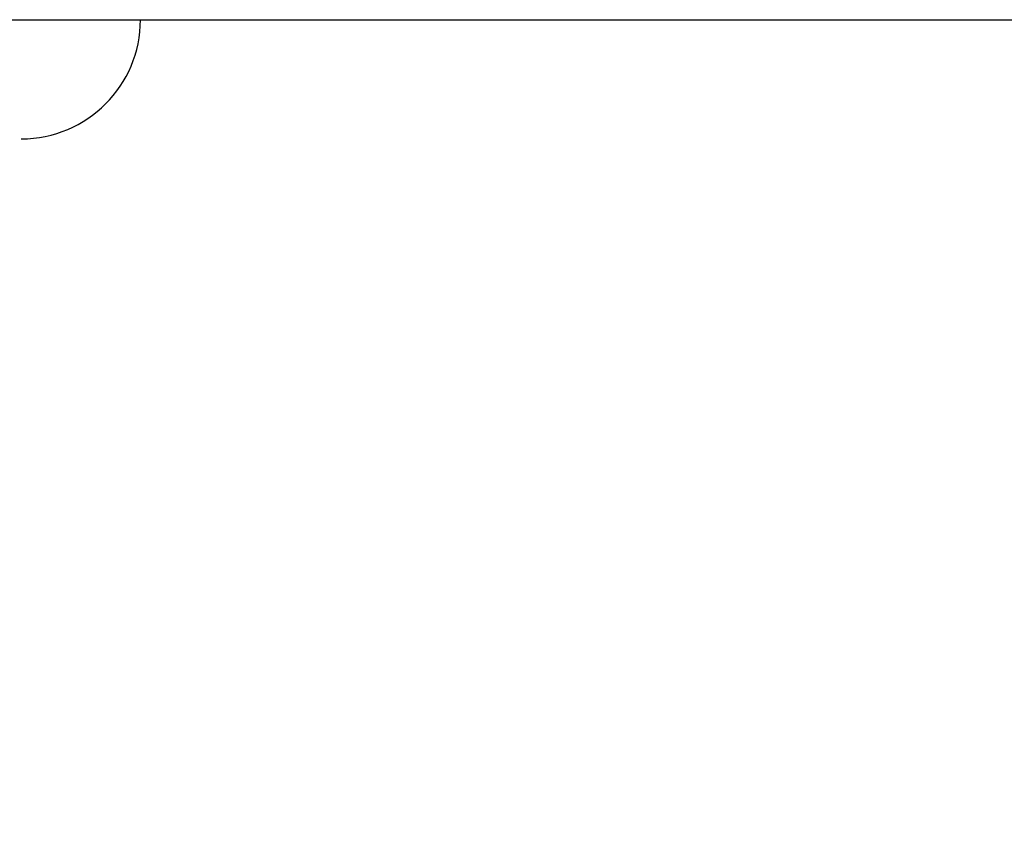
# Model space of a CAD drawing. Units: millimetres. Extents: x 1476 to 2219, y 588 to 1113.
# Drawn here: x 1852 to 1866, y 820 to 832 of the extents above; entities that cross this region are included whole.
import ezdxf

# ---------------------------------------------------------------- set-up
doc = ezdxf.new("R2010")
doc.units = ezdxf.units.MM
doc.header["$LTSCALE"] = 65.395
doc.header["$PDMODE"] = 3
doc.header["$PDSIZE"] = 8
doc.layers.get('Defpoints').update_dxf_attribs({"linetype": 'CONTINUOUS'})
doc.layers.add('3D_1136064205105_HP6B_SOLIDLINE', color=7, linetype='CONTINUOUS')
doc.layers.add('Dim', color=3, linetype='CONTINUOUS', lineweight=15)
doc.styles.add('Romans字体', font='romans.shx', dxfattribs={"width": 0.75})
doc.dimstyles.new('01', dxfattribs={"dimtxt": 8, "dimasz": 8, "dimexe": 1.2, "dimexo": 0.2, "dimgap": 0.5, "dimtad": 1, "dimdec": 1, "dimdsep": 46, "dimtxsty": 'Romans字体', "dimcen": 0, "dimclrd": 1, "dimclre": 6, "dimclrt": 4, "dimazin": 2, "dimtfac": 1, "dimtdec": 1, "dimtofl": 0, "dimtmove": 0, "dimatfit": 3, "dimfxl": 1, "dimtolj": 1, "dimtzin": 0, "dimarcsym": 0})

# ---------------------------------------------------------------- blocks, each defined once
blk = doc.blocks.new('*D7')
at = {"layer": 'Defpoints', "color": 0, "transparency": 16777216}
for p in [(1837.893, 832.246), (1895.871, 832.25), (1895.871, 803.531)]:
    blk.add_point(p, dxfattribs=at)
at = {"layer": 'Dim', "color": 6, "lineweight": -2, "transparency": 16777216}
for p, q in [((1837.893, 832.046), (1837.893, 802.331)), ((1895.871, 832.05), (1895.871, 802.331))]:
    blk.add_line(p, q, dxfattribs=at)
at = {"layer": 'Dim', "color": 1, "lineweight": -2, "transparency": 16777216}
blk.add_line((1845.893, 803.531), (1887.871, 803.531), dxfattribs=at)
at = {"layer": 'Dim', "color": 1, "transparency": 16777216}
for points in [[(1845.893, 804.864), (1845.893, 802.198), (1837.893, 803.531)], [(1887.871, 804.864), (1887.871, 802.198), (1895.871, 803.531)]]:
    blk.add_solid(points, dxfattribs=at)
at = {"layer": 'Dim', "color": 4, "transparency": 16777216, "insert": (1866.882, 808.031), "char_height": 8, "attachment_point": 5, "style": 'Romans字体'}
blk.add_mtext('\\A1;58', dxfattribs=at)

msp = doc.modelspace()

# ---------------------------------------------------------------- linework, layer by layer
at = {"layer": '3D_1136064205105_HP6B_SOLIDLINE', "color": 7, "linetype": 'Continuous'}
msp.add_line((1837.893, 832.246), (1895.871, 832.25), dxfattribs=at)
msp.add_arc((1851.632, 832.25), 1.75, 270, 0, dxfattribs=at)

# ---------------------------------------------------------------- dimensions: what is measured, and where the dimension line sits
at = {"layer": 'Dim'}
dim = msp.add_linear_dim(base=(1895.871, 803.531), p1=(1837.893, 832.246), p2=(1895.871, 832.25), dimstyle='01', dxfattribs=at)
dim.commit()
dim.dimension.update_dxf_attribs({"geometry": '*D7', "text_midpoint": (1866.882, 808.031)})

doc.saveas('drawing.dxf')
